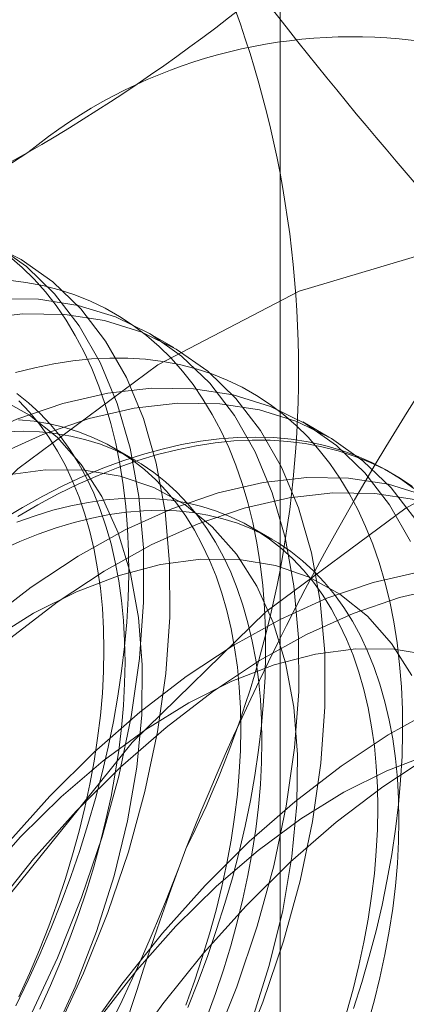
# Model space of a CAD drawing. Units: millimetres. Extents: x 63 to 2239, y 73 to 2327.
# Drawn here: x 1933 to 1935, y 1143 to 1147 of the extents above; entities that cross this region are included whole.
import ezdxf

# ---------------------------------------------------------------- set-up
doc = ezdxf.new("R2010")
doc.units = ezdxf.units.MM
doc.header["$LTSCALE"] = 2

msp = doc.modelspace()

# ---------------------------------------------------------------- linework, layer by layer
at = {"color": 7, "linetype": 'Continuous', "lineweight": 18}
for p, q in [((1934.1621, 994.0958), (1934.1621, 1206.3964)), ((1933.7986, 1145.4585), (1933.709, 1145.5103)), ((1934.329, 1145.1523), (1934.2393, 1145.2041)), ((1933.665, 1145.0738), (1933.5928, 1145.1155)), ((1934.5493, 1145.0252), (1934.5313, 1145.0355)), ((1934.1333, 1144.8034), (1934.0611, 1144.8451))]:
    msp.add_line(p, q, dxfattribs=at)
at = {"color": 7, "linetype": 'Continuous', "lineweight": 18, "flags": 128}
for points in [[(1933.395, 1143.1136), (1933.4901, 1143.3183), (1933.5731, 1143.5255), (1933.6432, 1143.7332), (1933.6998, 1143.9398), (1933.7424, 1144.1436), (1933.7708, 1144.3429), (1933.7847, 1144.5361), (1933.7839, 1144.7214), (1933.7685, 1144.8975), (1933.7386, 1145.0628), (1933.6945, 1145.216), (1933.6364, 1145.3558), (1933.565, 1145.4811), (1933.4807, 1145.5907), (1933.3843, 1145.6839), (1933.2766, 1145.7598), (1933.1585, 1145.8178)], [(1931.3195, 1141.0639), (1931.3655, 1141.6468), (1931.5018, 1142.2617), (1931.7236, 1142.8865), (1932.0227, 1143.4984), (1932.3885, 1144.0755), (1932.8076, 1144.5969), (1933.2649, 1145.0437), (1933.7439, 1145.3998), (1934.2273, 1145.6522), (1934.6976, 1145.792), (1935.1379, 1145.814), (1935.5321, 1145.7174), (1935.866, 1145.5057), (1936.1277, 1145.1866), (1936.3075, 1144.7716), (1936.3991, 1144.2758), (1936.3991, 1143.7169), (1936.3075, 1143.1153), (1936.1277, 1142.4927), (1935.866, 1141.8715), (1935.5321, 1141.2742)], [(1933.3053, 1143.1653), (1933.4005, 1143.3701), (1933.4834, 1143.5772), (1933.5535, 1143.785), (1933.6101, 1143.9916), (1933.6528, 1144.1954), (1933.6812, 1144.3947), (1933.695, 1144.5878), (1933.6943, 1144.7732), (1933.6789, 1144.9493), (1933.6489, 1145.1146), (1933.6048, 1145.2678), (1933.5467, 1145.4076), (1933.4753, 1145.5328), (1933.391, 1145.6425), (1933.2946, 1145.7357), (1933.1869, 1145.8116)], [(1933.2586, 1143.2066), (1933.3005, 1143.294), (1933.3403, 1143.3821), (1933.3779, 1143.4706), (1933.4131, 1143.5594), (1933.446, 1143.6484), (1933.4766, 1143.7375), (1933.5047, 1143.8264), (1933.5303, 1143.9152), (1933.5534, 1144.0036), (1933.574, 1144.0915), (1933.5919, 1144.1788), (1933.6073, 1144.2653), (1933.62, 1144.3509), (1933.63, 1144.4356), (1933.6374, 1144.519), (1933.6421, 1144.6012), (1933.6442, 1144.682), (1933.6435, 1144.7613), (1933.6401, 1144.8389), (1933.6341, 1144.9148), (1933.6253, 1144.9887), (1933.614, 1145.0607), (1933.5999, 1145.1306), (1933.5833, 1145.1983), (1933.564, 1145.2637), (1933.5422, 1145.3267), (1933.5178, 1145.3871), (1933.4909, 1145.445), (1933.4616, 1145.5002), (1933.4299, 1145.5526), (1933.3958, 1145.6021), (1933.3594, 1145.6488), (1933.3207, 1145.6924), (1933.2798, 1145.733), (1933.2368, 1145.7704)], [(1933.8462, 1143.2002), (1933.8814, 1143.289), (1933.9144, 1143.378), (1933.9449, 1143.4671), (1933.973, 1143.5561), (1933.9986, 1143.6448), (1934.0217, 1143.7332), (1934.0423, 1143.8211), (1934.0602, 1143.9084), (1934.0756, 1143.9949), (1934.0883, 1144.0806), (1934.0984, 1144.1652), (1934.1057, 1144.2487), (1934.1105, 1144.3309), (1934.1125, 1144.4117), (1934.1118, 1144.4909), (1934.1084, 1144.5685), (1934.1024, 1144.6444), (1934.0937, 1144.7184), (1934.0823, 1144.7904), (1934.0682, 1144.8603), (1934.0516, 1144.928), (1934.0323, 1144.9933), (1934.0105, 1145.0563), (1933.9861, 1145.1168), (1933.9593, 1145.1746), (1933.9299, 1145.2298), (1933.8982, 1145.2822), (1933.8641, 1145.3318), (1933.8277, 1145.3784), (1933.789, 1145.422), (1933.7481, 1145.4626), (1933.7051, 1145.5001), (1933.66, 1145.5343), (1933.6129, 1145.5654), (1933.5639, 1145.5931), (1933.5131, 1145.6176), (1933.4604, 1145.6386), (1933.4061, 1145.6563), (1933.3501, 1145.6706), (1933.2926, 1145.6814), (1933.2336, 1145.6888)], [(1933.9308, 1143.064), (1934.0138, 1143.2711), (1934.0838, 1143.4788), (1934.1404, 1143.6854), (1934.1831, 1143.8892), (1934.2115, 1144.0885), (1934.2254, 1144.2817), (1934.2246, 1144.467), (1934.2092, 1144.6431), (1934.1793, 1144.8084), (1934.1351, 1144.9616), (1934.0771, 1145.1014), (1934.0056, 1145.2267), (1933.9214, 1145.3364), (1933.825, 1145.4295), (1933.7173, 1145.5054), (1933.5991, 1145.5634), (1933.4716, 1145.603), (1933.3356, 1145.6239), (1933.1924, 1145.6259)], [(1934.0205, 1143.0122), (1934.1034, 1143.2193), (1934.1735, 1143.427), (1934.2301, 1143.6337), (1934.2728, 1143.8375), (1934.3012, 1144.0368), (1934.315, 1144.2299), (1934.3143, 1144.4153), (1934.2989, 1144.5914), (1934.269, 1144.7567), (1934.2248, 1144.9099), (1934.1667, 1145.0497), (1934.0953, 1145.1749), (1934.011, 1145.2846), (1933.9146, 1145.3777), (1933.8069, 1145.4536), (1933.6888, 1145.5116), (1933.5612, 1145.5512), (1933.4253, 1145.5721), (1933.282, 1145.5741), (1933.1327, 1145.5573)], [(1934.4132, 1143.1968), (1934.4413, 1143.2857), (1934.4669, 1143.3745), (1934.49, 1143.4629), (1934.5106, 1143.5508), (1934.5285, 1143.6381), (1934.5439, 1143.7246), (1934.5566, 1143.8102), (1934.5667, 1143.8948), (1934.5741, 1143.9783), (1934.5788, 1144.0605), (1934.5808, 1144.1413), (1934.5801, 1144.2206), (1934.5768, 1144.2982), (1934.5707, 1144.3741), (1934.562, 1144.448), (1934.5506, 1144.52), (1934.5366, 1144.5899), (1934.5199, 1144.6576), (1934.5006, 1144.723), (1934.4788, 1144.7859), (1934.4544, 1144.8464), (1934.4276, 1144.9043), (1934.3983, 1144.9595), (1934.3665, 1145.0119), (1934.3324, 1145.0614), (1934.296, 1145.1081), (1934.2573, 1145.1517), (1934.2164, 1145.1923), (1934.1734, 1145.2297), (1934.1284, 1145.264), (1934.0813, 1145.295), (1934.0322, 1145.3228), (1933.9814, 1145.3472), (1933.9287, 1145.3683), (1933.8744, 1145.386), (1933.8184, 1145.4002), (1933.7609, 1145.4111), (1933.702, 1145.4184), (1933.6417, 1145.4223), (1933.5801, 1145.4227), (1933.5174, 1145.4197), (1933.4536, 1145.4132), (1933.3888, 1145.4032), (1933.3232, 1145.3897), (1933.2567, 1145.3729)], [(1932.168, 1140.5741), (1932.214, 1141.157), (1932.3504, 1141.7719), (1932.5721, 1142.3966), (1932.8713, 1143.0086), (1933.237, 1143.5857), (1933.6561, 1144.1071), (1934.1135, 1144.5539), (1934.5925, 1144.9099), (1935.0759, 1145.1624), (1935.5462, 1145.3021), (1935.9864, 1145.3241), (1936.3806, 1145.2275), (1936.7146, 1145.0159)], [(1934.6074, 1144.7953), (1934.536, 1144.9205), (1934.4517, 1145.0302), (1934.3553, 1145.1234), (1934.2476, 1145.1992), (1934.1295, 1145.2572), (1934.0019, 1145.2968), (1933.8659, 1145.3177), (1933.7227, 1145.3198), (1933.5734, 1145.3029), (1933.4192, 1145.2672), (1933.2615, 1145.2131), (1933.1016, 1145.141), (1932.9407, 1145.0515), (1932.7802, 1144.9452), (1932.6214, 1144.8232), (1932.4657, 1144.6864), (1932.3144, 1144.536)], [(1933.3756, 1143.0836), (1933.4613, 1143.2713), (1933.5345, 1143.461), (1933.5944, 1143.6509), (1933.6404, 1143.8389), (1933.672, 1144.0231), (1933.6888, 1144.2017), (1933.6908, 1144.3729), (1933.6779, 1144.5347), (1933.6503, 1144.6857), (1933.6081, 1144.8242), (1933.5519, 1144.9489), (1933.4822, 1145.0584), (1933.3998, 1145.1516), (1933.3054, 1145.2276), (1933.2001, 1145.2856)], [(1933.3406, 1143.195), (1933.377, 1143.2755), (1933.4112, 1143.3563), (1933.4431, 1143.4375), (1933.4727, 1143.5189), (1933.4998, 1143.6003), (1933.5246, 1143.6815), (1933.5468, 1143.7625), (1933.5666, 1143.843), (1933.5838, 1143.9229), (1933.5983, 1144.0022), (1933.6103, 1144.0805), (1933.6196, 1144.1579), (1933.6263, 1144.2342), (1933.6303, 1144.3091), (1933.6317, 1144.3827), (1933.6303, 1144.4547), (1933.6263, 1144.525), (1933.6196, 1144.5935), (1933.6103, 1144.6601), (1933.5983, 1144.7247), (1933.5838, 1144.7871), (1933.5666, 1144.8472), (1933.5468, 1144.9049), (1933.5246, 1144.9602), (1933.4998, 1145.0129), (1933.4727, 1145.0629), (1933.4431, 1145.1101), (1933.4112, 1145.1544), (1933.377, 1145.1959), (1933.3406, 1145.2343), (1933.3021, 1145.2696), (1933.2614, 1145.3018)], [(1934.6256, 1144.8688), (1934.5414, 1144.9784), (1934.445, 1145.0716), (1934.3373, 1145.1475), (1934.2191, 1145.2055), (1934.0916, 1145.2451), (1933.9556, 1145.266), (1933.8124, 1145.268), (1933.6631, 1145.2511), (1933.5089, 1145.2155), (1933.3512, 1145.1614), (1933.1912, 1145.0892), (1933.0304, 1144.9997), (1932.8699, 1144.8935), (1932.7111, 1144.7715), (1932.5554, 1144.6347), (1932.404, 1144.4842)], [(1933.2684, 1143.2367), (1933.3048, 1143.3171), (1933.339, 1143.398), (1933.3709, 1143.4792), (1933.4004, 1143.5606), (1933.4276, 1143.642), (1933.4524, 1143.7232), (1933.4746, 1143.8041), (1933.4944, 1143.8847), (1933.5115, 1143.9646), (1933.5261, 1144.0439), (1933.5381, 1144.1222), (1933.5474, 1144.1996), (1933.5541, 1144.2759), (1933.5581, 1144.3508), (1933.5594, 1144.4244), (1933.5581, 1144.4964), (1933.5541, 1144.5667), (1933.5474, 1144.6352), (1933.5381, 1144.7018), (1933.5261, 1144.7664), (1933.5115, 1144.8288), (1933.4944, 1144.8889), (1933.4746, 1144.9466), (1933.4524, 1145.0019), (1933.4276, 1145.0546), (1933.4004, 1145.1046), (1933.3709, 1145.1518), (1933.339, 1145.1961), (1933.3048, 1145.2376), (1933.2684, 1145.276)], [(1933.8392, 1143.2089), (1933.8688, 1143.2902), (1933.8959, 1143.3716), (1933.9207, 1143.4528), (1933.9429, 1143.5338), (1933.9627, 1143.6143), (1933.9798, 1143.6943), (1933.9944, 1143.7735), (1934.0064, 1143.8519), (1934.0157, 1143.9293), (1934.0224, 1144.0055), (1934.0264, 1144.0805), (1934.0278, 1144.154), (1934.0264, 1144.226), (1934.0224, 1144.2963), (1934.0157, 1144.3649), (1934.0064, 1144.4315), (1933.9944, 1144.496), (1933.9798, 1144.5584), (1933.9627, 1144.6185), (1933.9429, 1144.6763), (1933.9207, 1144.7315), (1933.8959, 1144.7842), (1933.8688, 1144.8342), (1933.8392, 1144.8814), (1933.8073, 1144.9258), (1933.7731, 1144.9672), (1933.7367, 1145.0056), (1933.6982, 1145.041), (1933.6575, 1145.0732), (1933.6149, 1145.1022), (1933.5703, 1145.1279), (1933.5239, 1145.1503), (1933.4757, 1145.1694), (1933.4258, 1145.1852), (1933.3744, 1145.1975), (1933.3214, 1145.2064), (1933.267, 1145.2118)], [(1933.9114, 1143.1672), (1933.941, 1143.2485), (1933.9682, 1143.3299), (1933.9929, 1143.4111), (1934.0152, 1143.4921), (1934.0349, 1143.5726), (1934.0521, 1143.6526), (1934.0667, 1143.7318), (1934.0786, 1143.8102), (1934.088, 1143.8876), (1934.0946, 1143.9638), (1934.0986, 1144.0388), (1934.1, 1144.1123), (1934.0986, 1144.1843), (1934.0946, 1144.2546), (1934.088, 1144.3232), (1934.0786, 1144.3898), (1934.0667, 1144.4543), (1934.0521, 1144.5167), (1934.0349, 1144.5769), (1934.0152, 1144.6346), (1933.9929, 1144.6898), (1933.9682, 1144.7425), (1933.941, 1144.7925), (1933.9114, 1144.8397), (1933.8795, 1144.8841), (1933.8453, 1144.9255), (1933.8089, 1144.9639), (1933.7704, 1144.9993), (1933.7298, 1145.0315), (1933.6871, 1145.0605), (1933.6425, 1145.0862), (1933.5961, 1145.1086), (1933.5479, 1145.1277), (1933.498, 1145.1435), (1933.4466, 1145.1558), (1933.3936, 1145.1647), (1933.3392, 1145.1701), (1933.2836, 1145.1721), (1933.2267, 1145.1707)], [(1933.2814, 1144.9118), (1933.3504, 1144.95), (1933.4193, 1144.9851), (1933.4879, 1145.017), (1933.5563, 1145.0456), (1933.6242, 1145.0709), (1933.6916, 1145.0928), (1933.7584, 1145.1114), (1933.8244, 1145.1265), (1933.8896, 1145.1382), (1933.9539, 1145.1465), (1934.0172, 1145.1513), (1934.0794, 1145.1526), (1934.1403, 1145.1504), (1934.1999, 1145.1448), (1934.2582, 1145.1357), (1934.3149, 1145.1232), (1934.3701, 1145.1072), (1934.4236, 1145.0878), (1934.4754, 1145.0651), (1934.5253, 1145.039), (1934.5734, 1145.0096), (1934.6195, 1144.9769)], [(1933.2649, 1144.8811), (1933.3339, 1144.9209), (1933.4028, 1144.9576), (1933.4716, 1144.9911), (1933.5401, 1145.0213), (1933.6082, 1145.0483), (1933.6759, 1145.0719), (1933.743, 1145.0922), (1933.8094, 1145.109), (1933.8751, 1145.1224), (1933.9399, 1145.1324), (1934.0037, 1145.139), (1934.0664, 1145.142), (1934.1279, 1145.1416), (1934.1882, 1145.1377), (1934.2472, 1145.1303), (1934.3047, 1145.1195), (1934.3606, 1145.1052), (1934.415, 1145.0876), (1934.4677, 1145.0665), (1934.5185, 1145.0421), (1934.5675, 1145.0143), (1934.6146, 1144.9833)], [(1934.6598, 1144.9511), (1934.5322, 1144.9907), (1934.3963, 1145.0116), (1934.253, 1145.0136), (1934.1037, 1144.9967), (1933.9496, 1144.9611), (1933.7919, 1144.907), (1933.6319, 1144.8348), (1933.471, 1144.7453), (1933.3105, 1144.6391), (1933.1518, 1144.5171), (1932.9961, 1144.3803), (1932.8447, 1144.2298)], [(1934.0649, 1143.1549), (1934.1247, 1143.3447), (1934.1707, 1143.5327), (1934.2023, 1143.717), (1934.2192, 1143.8956), (1934.2212, 1144.0667), (1934.2083, 1144.2286), (1934.1806, 1144.3796), (1934.1384, 1144.5181), (1934.0822, 1144.6427), (1934.0125, 1144.7522), (1933.9301, 1144.8455), (1933.8357, 1144.9214), (1933.7304, 1144.9794), (1933.6153, 1145.0188), (1933.4914, 1145.0392), (1933.3602, 1145.0403), (1933.2228, 1145.0222)], [(1934.6219, 1144.9389), (1934.4859, 1144.9598), (1934.3427, 1144.9618), (1934.1934, 1144.945), (1934.0392, 1144.9093), (1933.8815, 1144.8552), (1933.7216, 1144.7831), (1933.5607, 1144.6935), (1933.4002, 1144.5873), (1933.2414, 1144.4653), (1933.0857, 1144.3285), (1932.9344, 1144.1781)], [(1934.389, 1143.1825), (1934.4113, 1143.2634), (1934.431, 1143.344), (1934.4482, 1143.4239), (1934.4628, 1143.5032), (1934.4747, 1143.5815), (1934.4841, 1143.6589), (1934.4907, 1143.7351), (1934.4947, 1143.8101), (1934.4961, 1143.8837), (1934.4947, 1143.9557), (1934.4907, 1144.026), (1934.4841, 1144.0945), (1934.4747, 1144.1611), (1934.4628, 1144.2257), (1934.4482, 1144.2881), (1934.431, 1144.3482), (1934.4113, 1144.4059), (1934.389, 1144.4612), (1934.3643, 1144.5139), (1934.3371, 1144.5638), (1934.3075, 1144.6111), (1934.2756, 1144.6554), (1934.2414, 1144.6969), (1934.205, 1144.7353), (1934.1665, 1144.7706), (1934.1258, 1144.8028), (1934.0832, 1144.8318), (1934.0386, 1144.8575), (1933.9922, 1144.88), (1933.944, 1144.8991), (1933.8941, 1144.9148), (1933.8427, 1144.9271), (1933.7897, 1144.936), (1933.7353, 1144.9415), (1933.6797, 1144.9435), (1933.6228, 1144.942), (1933.5648, 1144.9371), (1933.5058, 1144.9288), (1933.446, 1144.917), (1933.3853, 1144.9018), (1933.324, 1144.8833), (1933.2621, 1144.8614)], [(1933.2125, 1144.8704), (1933.2814, 1144.9118)], [(1933.2093, 1144.766), (1933.272, 1144.7945), (1933.3343, 1144.8197), (1933.3962, 1144.8416), (1933.4575, 1144.8601), (1933.5182, 1144.8753), (1933.5781, 1144.8871), (1933.637, 1144.8954), (1933.695, 1144.9003), (1933.7519, 1144.9018), (1933.8076, 1144.8998), (1933.8619, 1144.8943), (1933.9149, 1144.8854), (1933.9664, 1144.8731), (1934.0162, 1144.8574), (1934.0644, 1144.8383), (1934.1109, 1144.8158), (1934.1554, 1144.7901), (1934.1981, 1144.7611), (1934.2387, 1144.7289), (1934.2773, 1144.6936), (1934.3136, 1144.6552), (1934.3478, 1144.6137), (1934.3797, 1144.5694), (1934.4093, 1144.5222), (1934.4365, 1144.4722), (1934.4612, 1144.4195), (1934.4835, 1144.3642), (1934.5032, 1144.3065), (1934.5204, 1144.2464), (1934.535, 1144.184), (1934.5469, 1144.1194), (1934.5563, 1144.0528), (1934.563, 1143.9843), (1934.567, 1143.914), (1934.5683, 1143.842), (1934.567, 1143.7684), (1934.563, 1143.6935), (1934.5563, 1143.6172), (1934.5469, 1143.5398), (1934.535, 1143.4615), (1934.5204, 1143.3822), (1934.5032, 1143.3023), (1934.4835, 1143.2217), (1934.4612, 1143.1408)], [(1934.6126, 1144.3366), (1934.5429, 1144.4461), (1934.4604, 1144.5393), (1934.3661, 1144.6153), (1934.2608, 1144.6733), (1934.1456, 1144.7126), (1934.0218, 1144.733), (1933.8905, 1144.7342), (1933.7532, 1144.7161), (1933.6112, 1144.6789), (1933.466, 1144.6231), (1933.3191, 1144.5493), (1933.172, 1144.458), (1933.0262, 1144.3504), (1932.8832, 1144.2275), (1932.7445, 1144.0906)], [(1934.634, 1144.6906), (1934.4799, 1144.6549), (1934.3222, 1144.6008), (1934.1622, 1144.5287), (1934.0013, 1144.4391), (1933.8409, 1144.3329), (1933.6821, 1144.2109), (1933.5264, 1144.0741), (1933.375, 1143.9237)], [(1934.7237, 1144.6388), (1934.5696, 1144.6032), (1934.4119, 1144.549), (1934.2519, 1144.4769), (1934.091, 1144.3874), (1933.9305, 1144.2812), (1933.7718, 1144.1592), (1933.6161, 1144.0224), (1933.4647, 1143.8719)], [(1934.6759, 1144.4065), (1934.5521, 1144.4269), (1934.4208, 1144.428), (1934.2835, 1144.4099), (1934.1415, 1144.3728), (1933.9963, 1144.317), (1933.8494, 1144.2431), (1933.7023, 1144.1519), (1933.5565, 1144.0443), (1933.4136, 1143.9213), (1933.2748, 1143.7844)], [(1934.6926, 1144.2225), (1934.5317, 1144.133), (1934.3712, 1144.0268), (1934.2124, 1143.9048), (1934.0567, 1143.768), (1933.9054, 1143.6175)], [(1934.6718, 1144.0666), (1934.5267, 1144.0108), (1934.3798, 1143.9369), (1934.2327, 1143.8457), (1934.0869, 1143.7381), (1933.9439, 1143.6152), (1933.8052, 1143.4783)], [(1932.9532, 1141.213), (1932.9751, 1141.4097), (1933.0114, 1141.6117), (1933.0618, 1141.8173), (1933.1259, 1142.0247), (1933.2032, 1142.2323), (1933.293, 1142.4384), (1933.3945, 1142.6411), (1933.507, 1142.839), (1933.6295, 1143.0302), (1933.761, 1143.2132), (1933.9003, 1143.3866), (1934.0464, 1143.5488), (1934.198, 1143.6986), (1934.3539, 1143.8347), (1934.5128, 1143.9559), (1934.6734, 1144.0612)], [(1933.375, 1143.9237), (1933.2292, 1143.7608), (1933.0903, 1143.5869), (1932.9593, 1143.4034), (1932.8373, 1143.2118), (1932.7253, 1143.0137), (1932.6244, 1142.8107), (1932.5352, 1142.6045), (1932.4587, 1142.3969), (1932.3953, 1142.1895), (1932.3456, 1141.984), (1932.31, 1141.7823), (1932.2889, 1141.5859), (1932.2823, 1141.3964), (1932.2904, 1141.2155)], [(1933.4647, 1143.8719), (1933.3189, 1143.7091), (1933.1799, 1143.5351), (1933.0489, 1143.3516), (1932.9269, 1143.16), (1932.815, 1142.9619), (1932.7141, 1142.7589), (1932.6249, 1142.5527), (1932.5483, 1142.3451), (1932.4849, 1142.1377), (1932.4352, 1141.9323), (1932.3997, 1141.7305), (1932.3785, 1141.5341), (1932.372, 1141.3446), (1932.3801, 1141.1637)], [(1933.2748, 1143.7844), (1933.1418, 1143.6348), (1933.0159, 1143.4742), (1932.8983, 1143.3041), (1932.7902, 1143.1263), (1932.6928, 1142.9426), (1932.6071, 1142.7549), (1932.5339, 1142.5652), (1932.474, 1142.3753), (1932.4281, 1142.1873), (1932.3965, 1142.0031), (1932.3796, 1141.8245), (1932.3776, 1141.6534), (1932.3905, 1141.4915), (1932.4182, 1141.3405), (1932.4603, 1141.202)], [(1933.9054, 1143.6175), (1933.7596, 1143.4547), (1933.6206, 1143.2808), (1933.4896, 1143.0972), (1933.3676, 1142.9056), (1933.2557, 1142.7075), (1933.1547, 1142.5045), (1933.0656, 1142.2984), (1932.989, 1142.0907), (1932.9256, 1141.8833), (1932.8759, 1141.6779), (1932.8403, 1141.4761), (1932.8192, 1141.2797)], [(1933.8052, 1143.4783), (1933.6722, 1143.3287), (1933.5462, 1143.168), (1933.4286, 1142.9979), (1933.3205, 1142.8201), (1933.2231, 1142.6364), (1933.1374, 1142.4488), (1933.0642, 1142.259), (1933.0044, 1142.0692), (1932.9584, 1141.8812), (1932.9268, 1141.6969), (1932.9099, 1141.5183), (1932.9079, 1141.3472), (1932.9208, 1141.1853)]]:
    msp.add_lwpolyline(points, dxfattribs=at)
at = {"color": 7, "linetype": 'Continuous', "lineweight": 18}
for centre, radius, start, end in [((1930.2562, 1151.4047), 6.0929, 299.96445, 316.55345), ((1930.5733, 1145.3762), 3.6519, 333.4364, 26.5636), ((1945.7101, 1155.6242), 14.6671, 215.97009, 222.57171), ((1934.4118, 1144.7608), 1.7612, 40.6092, 129.1717), ((1936.6062, 1140.9599), 6.134, 122.62208, 159.78878), ((1928.6455, 1154.5091), 9.5881, 286.78103, 299.0372), ((1942.3186, 1140.386), 9.1194, 144.34422, 158.399), ((1928.0834, 1145.8623), 6.134, 302.62208, 339.78878), ((1943.4299, 1140.1443), 10.2433, 159.43056, 172.43448)]:
    msp.add_arc(centre, radius, start, end, dxfattribs=at)

doc.saveas('drawing.dxf')
